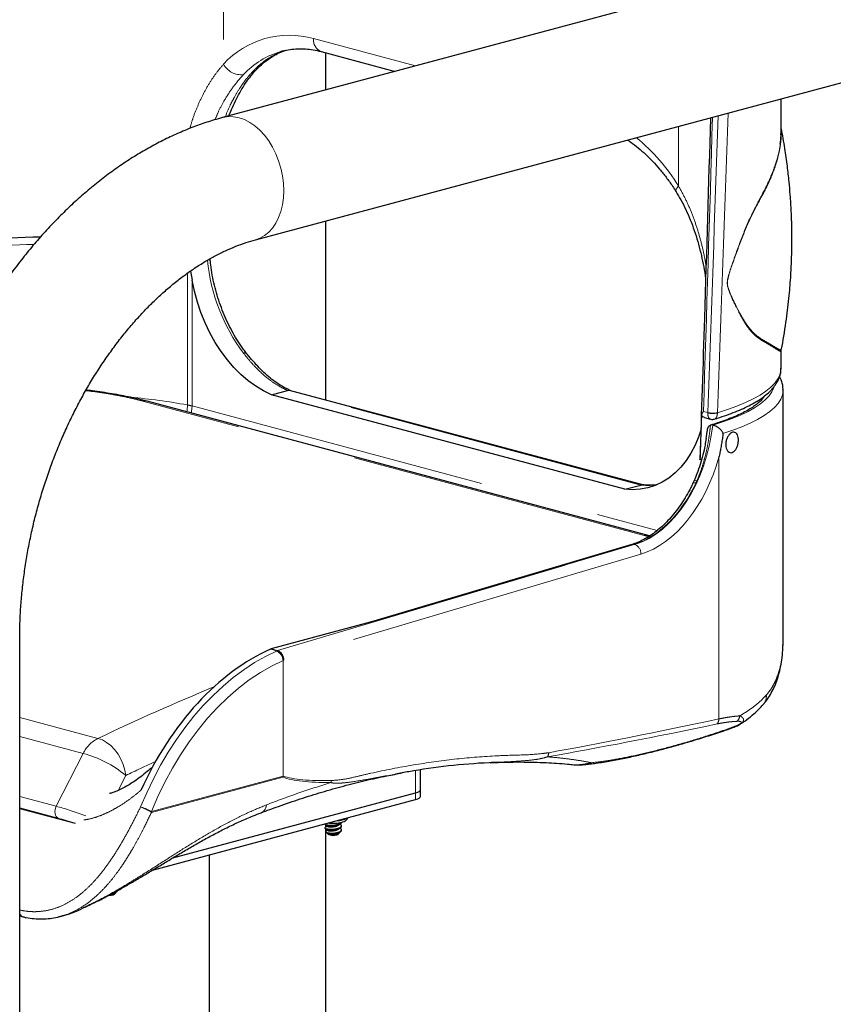
# Model space of a CAD drawing. Units: inches. Extents: x 0.5 to 17.3, y 0.1 to 10.6.
# Drawn here: x 3.3 to 4, y 8.6 to 9.4 of the extents above; entities that cross this region are included whole.
import ezdxf

# ---------------------------------------------------------------- set-up
doc = ezdxf.new("R2010")
doc.units = ezdxf.units.IN
doc.header["$MEASUREMENT"] = 0
doc.linetypes.add('PHANTOM', pattern=[0.5, 0.25, -0.05, 0.05, -0.05, 0.05, -0.05])

msp = doc.modelspace()

# ---------------------------------------------------------------- linework, layer by layer
at = {"color": 8, "linetype": 'PHANTOM', "lineweight": 18}
for p, q in [((3.4962, 9.86984), (3.4962, 9.39939)), ((3.57131, 9.42067), (3.65633, 9.39789)), ((3.8756, 9.34736), (3.8756, 9.29774)), ((3.46609, 9.11509), (3.46609, 9.22494)), ((3.46995, 9.21915), (3.46995, 9.11423)), ((3.84417, 9.04831), (3.54955, 9.12725)), ((3.84691, 9.00626), (3.42773, 9.11857)), ((3.46995, 9.11423), (3.85784, 9.01031)), ((3.89647, 9.10972), (3.90004, 9.10876)), ((3.90003, 9.10841), (3.90004, 9.10876)), ((3.9081, 9.10854), (3.9081, 9.10847)), ((3.90935, 8.85321), (3.90935, 9.07163)), ((3.89101, 9.0518), (3.89018, 9.04997)), ((3.85061, 9.00515), (3.84691, 9.00626)), ((3.54135, 8.91021), (3.83921, 8.99864)), ((3.83871, 8.99877), (3.63702, 8.93889)), ((3.83871, 8.99877), (3.83921, 8.99864)), ((3.84437, 8.9907), (3.54651, 8.90227)), ((3.54073, 8.90999), (3.53533, 8.91144)), ((3.53595, 8.91166), (3.54135, 8.91021)), ((3.54585, 8.80545), (3.54585, 8.90201)), ((3.5461, 8.90207), (3.5461, 8.80552)), ((3.32623, 8.85437), (3.39152, 8.83687)), ((3.37909, 8.82441), (3.32623, 8.83857)), ((3.35676, 8.78034), (3.37909, 8.82441)), ((3.41463, 8.80601), (3.40831, 8.79353)), ((3.54582, 8.80469), (3.43608, 8.77529)), ((3.43611, 8.77605), (3.54585, 8.80545)), ((3.65646, 8.81003), (3.65646, 8.79155)), ((3.32623, 8.78852), (3.35676, 8.78034)), ((3.40115, 8.79111), (3.40139, 8.79118)), ((3.65646, 8.79155), (3.65646, 8.78595)), ((3.35844, 8.77036), (3.32623, 8.77899)), ((3.35885, 8.76989), (3.32623, 8.77863))]:
    msp.add_line(p, q, dxfattribs=at)
at = {"color": 7, "linetype": 'Continuous', "lineweight": 25}
for p, q in [((4.71329, 9.68106), (3.49549, 9.3548)), ((3.52281, 9.25284), (4.14482, 9.41949)), ((3.54519, 9.41026), (3.54458, 9.4101)), ((3.57754, 9.40988), (3.63931, 9.39333)), ((3.58157, 9.37786), (3.58157, 9.4088)), ((3.96118, 9.34149), (3.96118, 9.37029)), ((3.58157, 9.11916), (3.58157, 9.26859)), ((3.46876, 9.22681), (3.46995, 9.21915)), ((3.96114, 9.16036), (3.96115, 9.16034)), ((3.96118, 9.14568), (3.96118, 9.15931)), ((3.53616, 9.12366), (3.54955, 9.12725)), ((3.54955, 9.12725), (3.54955, 9.12725)), ((3.84598, 9.04833), (3.55134, 9.12726)), ((3.96291, 8.91954), (3.96291, 9.12759)), ((3.85158, 9.00588), (3.4324, 9.11818)), ((3.83078, 9.04472), (3.53616, 9.12366)), ((3.94729, 9.12238), (3.94729, 9.12251)), ((3.89729, 9.10458), (3.90249, 9.10319)), ((3.89904, 9.08882), (3.89964, 9.09295)), ((3.90444, 9.09829), (3.90418, 9.09835)), ((3.89881, 9.08722), (3.89904, 9.08882)), ((3.89356, 9.06959), (3.89515, 9.07004)), ((3.89356, 9.06959), (3.89359, 9.0698)), ((3.88848, 9.05161), (3.88772, 9.04983)), ((3.88857, 9.05162), (3.88855, 9.05158)), ((3.83078, 9.04472), (3.84417, 9.04831)), ((3.84418, 9.04831), (3.84417, 9.04831)), ((3.84552, 9.04836), (3.84418, 9.04831)), ((3.83673, 8.99874), (3.61681, 8.93345)), ((3.63702, 8.93889), (3.53595, 8.91166)), ((3.32623, 7.6375), (3.32623, 8.91953)), ((3.91885, 8.84523), (3.91874, 8.84519)), ((3.66053, 8.79418), (3.66053, 8.81062)), ((3.40139, 8.79118), (3.4018, 8.79129)), ((3.45382, 8.73726), (3.65646, 8.79155)), ((3.66053, 8.78858), (3.66053, 8.79418)), ((3.43707, 8.72717), (3.65646, 8.78595)), ((3.32623, 8.77863), (3.37255, 8.76622)), ((3.58077, 8.76567), (3.58077, 8.76533)), ((3.58157, 8.76304), (3.58157, 8.76475)), ((3.58304, 8.764), (3.58304, 8.76361)), ((3.59332, 8.76551), (3.59327, 8.76554)), ((3.59466, 8.76365), (3.59466, 8.76407)), ((3.59708, 8.76964), (3.59927, 8.77058)), ((3.59708, 8.76964), (3.59708, 8.77004)), ((3.59747, 8.76965), (3.59806, 8.76986)), ((3.58077, 8.7624), (3.58077, 8.76198)), ((3.58151, 8.75894), (3.58355, 8.75706)), ((3.58157, 8.7596), (3.58157, 8.76141)), ((3.58157, 8.4742), (3.58157, 8.75889)), ((3.58304, 8.76065), (3.58304, 8.76026)), ((3.59189, 8.75706), (3.59267, 8.75779)), ((3.59332, 8.76217), (3.59327, 8.76219)), ((3.59466, 8.76031), (3.59466, 8.76073)), ((3.48445, 8.42541), (3.48445, 8.73987)), ((3.40529, 8.70707), (3.40608, 8.70779)), ((3.32623, 8.68884), (3.32879, 8.68815)), ((3.36024, 8.68852), (3.36481, 8.68974))]:
    msp.add_line(p, q, dxfattribs=at)
at = {"color": 8, "linetype": 'PHANTOM', "lineweight": 18, "flags": 128}
for points in [[(3.52284, 9.25285), (3.52649, 9.25415), (3.53035, 9.2563), (3.5339, 9.25913), (3.53708, 9.26262), (3.53986, 9.26671), (3.5422, 9.27134), (3.54405, 9.27644), (3.54539, 9.28195), (3.5462, 9.28777), (3.54647, 9.29382), (3.5462, 9.30003), (3.54539, 9.30628), (3.54405, 9.31251), (3.5422, 9.3186), (3.53986, 9.32448), (3.53708, 9.33006), (3.5339, 9.33525), (3.53035, 9.33999), (3.52649, 9.3442), (3.52238, 9.34782), (3.51808, 9.3508), (3.51365, 9.3531), (3.50915, 9.35467), (3.50465, 9.35551), (3.50022, 9.35559), (3.49592, 9.35491), (3.49549, 9.3548)], [(3.87369, 9.29295), (3.87365, 9.293), (3.87347, 9.29386), (3.87374, 9.29496), (3.87446, 9.29627), (3.8756, 9.29774)], [(3.9081, 9.10847), (3.91659, 9.11117), (3.92442, 9.11402), (3.93156, 9.117), (3.93798, 9.12009), (3.94366, 9.12328), (3.94857, 9.12656), (3.9527, 9.12992), (3.95602, 9.13334), (3.95853, 9.13682), (3.96021, 9.14032), (3.96106, 9.14385), (3.96118, 9.14568)], [(3.90444, 9.09829), (3.91275, 9.10093), (3.92041, 9.10371), (3.92739, 9.10661), (3.93366, 9.10963), (3.93919, 9.11275), (3.94396, 9.11596), (3.94796, 9.11925), (3.95116, 9.12259), (3.95356, 9.12599), (3.95514, 9.12941), (3.95529, 9.12989)], [(3.96291, 9.12765), (3.96289, 9.1269), (3.96231, 9.12338), (3.9609, 9.11987), (3.95866, 9.11639), (3.9556, 9.11296), (3.95174, 9.10959), (3.9471, 9.10629), (3.94168, 9.10307), (3.93551, 9.09996), (3.92862, 9.09695), (3.92103, 9.09407), (3.91277, 9.09132)], [(3.4324, 9.11818), (3.43118, 9.11845), (3.42773, 9.11857)], [(3.46609, 9.11509), (3.46585, 9.11035), (3.46573, 9.10926)], [(3.46995, 9.11423), (3.46965, 9.1095), (3.46947, 9.10825)], [(3.89101, 9.0518), (3.89013, 9.05193), (3.88943, 9.05195), (3.88891, 9.05186), (3.8886, 9.05167), (3.88857, 9.05162)], [(3.85732, 9.04844), (3.85588, 9.04824), (3.85201, 9.04799), (3.8481, 9.04801), (3.84418, 9.04831), (3.84418, 9.04831), (3.84418, 9.04831)], [(3.85145, 9.00591), (3.85036, 9.00614), (3.84691, 9.00626)], [(3.42703, 8.77976), (3.43214, 8.7917), (3.43771, 8.80332), (3.44371, 8.8146), (3.45011, 8.82548), (3.45691, 8.83593), (3.46406, 8.84592), (3.47155, 8.85542), (3.47936, 8.86437), (3.48745, 8.87277), (3.49579, 8.88057), (3.50436, 8.88774), (3.51313, 8.89428), (3.52206, 8.90014), (3.53113, 8.90532), (3.5403, 8.90978)], [(3.54585, 8.90201), (3.53633, 8.89734), (3.52693, 8.89189), (3.51769, 8.88568), (3.50864, 8.87873), (3.49981, 8.87107), (3.49126, 8.86273), (3.48299, 8.85374), (3.47506, 8.84414), (3.4675, 8.83397), (3.46032, 8.82327), (3.45357, 8.81208), (3.44727, 8.80045), (3.44144, 8.78842), (3.43611, 8.77605)], [(3.39152, 8.83687), (3.39515, 8.83564), (3.39875, 8.83364), (3.4022, 8.83096), (3.4054, 8.82766), (3.40825, 8.82385), (3.41066, 8.81965), (3.41257, 8.81518), (3.4139, 8.81059), (3.41463, 8.80601)], [(3.35844, 8.77036), (3.35747, 8.7709), (3.35666, 8.77176), (3.35606, 8.77291), (3.35569, 8.77427), (3.35558, 8.77577), (3.35572, 8.77734), (3.35613, 8.77889), (3.35676, 8.78034)]]:
    msp.add_lwpolyline(points, dxfattribs=at)
at = {"color": 7, "linetype": 'Continuous', "lineweight": 25, "flags": 128}
for points in [[(3.53616, 9.12366), (3.5296, 9.12678), (3.52315, 9.13064), (3.51686, 9.13521), (3.51077, 9.14045), (3.50494, 9.14631), (3.4994, 9.15277), (3.49419, 9.15977), (3.48935, 9.16725), (3.48493, 9.17518), (3.48094, 9.18347), (3.47743, 9.19208), (3.47441, 9.20094), (3.47191, 9.20999), (3.46995, 9.21915)], [(3.89456, 9.09501), (3.89253, 9.08892), (3.88951, 9.08168), (3.886, 9.07495), (3.88201, 9.06879), (3.87759, 9.06324), (3.87275, 9.05835), (3.86754, 9.05414), (3.862, 9.05065), (3.85617, 9.04791), (3.85008, 9.04594), (3.84379, 9.04474), (3.83734, 9.04434), (3.83078, 9.04472)], [(3.65646, 8.79155), (3.65819, 8.79211), (3.65948, 8.79276), (3.66027, 8.79345), (3.66053, 8.79418)], [(3.65646, 8.79155), (3.65819, 8.79211), (3.65948, 8.79276), (3.66027, 8.79345), (3.66053, 8.79418)], [(3.65646, 8.78595), (3.65819, 8.78651), (3.65948, 8.78716), (3.66027, 8.78786), (3.66053, 8.78858)], [(3.59079, 8.75656), (3.59173, 8.75694), (3.59189, 8.75706)], [(3.40419, 8.70657), (3.40513, 8.70695), (3.40529, 8.70707)]]:
    msp.add_lwpolyline(points, dxfattribs=at)
at = {"color": 8, "linetype": 'PHANTOM', "lineweight": 18}
for centre, radius, start, end in [((3.55106, 9.34895), 0.07452, 74.2279, 137.40836), ((3.58165, 9.41945), 0.01041, 173.27091, 246.73058), ((3.56369, 9.34349), 0.0693, 106.00749, 137.19918), ((3.51095, 9.40712), 0.01665, 207.65751, 276.5434), ((3.73643, 9.21209), 0.16341, 31.6095, 50.39144), ((3.34925, 8.65594), 0.5932, 91.07463, 100.39345), ((3.63548, 9.25033), 0.15329, 185.37774, 216.92408), ((3.9113, 9.18186), 0.03821, 81.84682, 81.94505), ((3.92006, 9.20996), 0.00528, 128.96874, 129.88394), ((3.51396, 9.1561), 0.00237, 50.02485, 115.73024), ((3.37175, 8.59548), 0.52811, 79.70982, 84.90214), ((3.45704, 9.06551), 0.05041, 75.16409, 79.65864), ((3.90394, 9.12515), 0.0172, 256.85852, 283.9938), ((3.90462, 9.12821), 0.01998, 256.75216, 280.04596), ((3.88909, 9.04787), 0.00237, 62.60605, 124.44085), ((3.83778, 8.99516), 0.00373, 75.60061, 106.33054), ((3.83631, 8.99111), 0.00807, 357.10183, 68.90965), ((3.53683, 8.90144), 0.00904, 3.57714, 67.40169), ((3.53731, 8.90151), 0.0088, 3.70856, 70.11821), ((3.54247, 8.90608), 0.00428, 105.10101, 113.94643), ((3.53774, 8.90173), 0.00879, 3.55814, 70.09051), ((3.53845, 8.90268), 0.00807, 357.10183, 68.90965), ((3.5434, 8.91118), 0.0095, 284.98055, 286.51658), ((3.93829, 8.87219), 0.01064, 319.40403, 4.88362), ((3.90252, 8.85328), 0.00683, 321.68378, 359.39343), ((3.91961, 8.85638), 0.00712, 313.5029, 354.90462), ((3.91797, 8.84737), 0.00232, 292.33139, 319.34178), ((3.40382, 8.81218), 0.02758, 116.47324, 153.69203), ((3.35778, 8.73973), 0.08731, 49.37793, 75.8754), ((3.76004, 8.82533), 0.00742, 329.73678, 357.70038), ((3.79996, 8.82031), 0.00484, 278.00172, 311.24645), ((3.53734, 8.808), 0.0091, 338.70262, 344.18973), ((3.53706, 8.80544), 0.00879, 355.08817, 0.03082), ((3.5434, 8.81462), 0.0095, 284.98055, 286.51658), ((3.57761, 8.8029), 0.00859, 340.80272, 352.73582), ((3.41495, 8.73727), 0.04418, 61.3779, 74.13663), ((3.39222, 8.69791), 0.08895, 60.45438, 66.96329), ((3.52426, 8.78206), 0.00777, 294.6595, 356.06471), ((3.42733, 8.77604), 0.00879, 355.08817, 0.03082)]:
    msp.add_arc(centre, radius, start, end, dxfattribs=at)
at = {"color": 7, "linetype": 'Continuous', "lineweight": 25}
for centre, radius, start, end in [((3.35261, 8.65739), 0.59785, 90.87443, 100.53595), ((3.58969, 8.79385), 0.02542, 273.50113, 287.83808), ((3.58779, 8.76577), 0.00969, 244.06466, 288.04972), ((3.588, 8.77792), 0.01989, 269.19758, 283.4671), ((3.40118, 8.71962), 0.01339, 268.79606, 282.97588), ((3.40261, 8.72162), 0.01348, 279.50783, 284.70049)]:
    msp.add_arc(centre, radius, start, end, dxfattribs=at)
at = {"color": 8, "linetype": 'PHANTOM', "lineweight": 18}
for centre, major_axis, ratio, start_param, end_param in [((3.73419, 8.55905), (0.14016, 3.66579), 0.038918, 4.864668, 4.932745), ((3.74892, 8.94088), (0.14211, 3.71671), 0.038918, 4.759062, 4.825865), ((3.75284, 8.94165), (0.14598, 3.71777), 0.039981, 4.758864, 4.826315), ((3.83921, 9.09342), (0.02307, 0.09566), 0.643617, 3.50011, 4.917271), ((3.84437, 9.09217), (0.02485, 0.10237), 0.646112, 3.501034, 4.66835), ((3.83871, 9.09356), (0.02307, 0.09566), 0.643617, 3.50011, 4.399366), ((3.55965, 8.70322), (0.05258, 0.21595), 0.647216, 0.486911, 0.489797), ((3.56481, 8.70197), (0.0508, 0.20923), 0.646112, 0.486496, 0.489382), ((3.64851, 6.0225), (0.7143, 2.93955), 0.646436, 0.438634, 0.486496), ((5.03011, 9.25867), (1.49353, 0.44561), 0.067657, 3.685175, 3.843752), ((5.02496, 9.25992), (1.48857, 0.44721), 0.07193, 3.683752, 3.842329), ((3.66913, 6.01751), (0.70716, 2.9127), 0.646112, 0.473878, 0.486374), ((5.02496, 9.25992), (1.48857, 0.44721), 0.07193, 3.234691, 3.379065), ((5.03011, 9.25867), (1.49353, 0.44561), 0.067657, 3.236114, 3.380488), ((3.37427, 8.77204), (0.02638, -0.00939), 0.096007, 1.329722, 2.330159), ((3.37222, 8.76541), (0.02018, -0.00627), 0.041453, 1.567176, 2.335418)]:
    msp.add_ellipse(centre, major_axis=major_axis, ratio=ratio, start_param=start_param, end_param=end_param, dxfattribs=at)
at = {"color": 7, "linetype": 'Continuous', "lineweight": 25}
for centre, major_axis, start_param, end_param in [((3.55518, 8.70442), (0.0572, 0.21474), 0.500749, 1.329059), ((3.53595, 8.90497), (0.00179, 0.00671), 0.373695, 0.500749)]:
    msp.add_ellipse(centre, major_axis=major_axis, ratio=0.679266, start_param=start_param, end_param=end_param, dxfattribs=at)
for points, knots in [([(3.54466, 9.41007), (3.54497, 9.41017), (3.54727, 9.41092), (3.55172, 9.41169), (3.55802, 9.41231), (3.56446, 9.41219), (3.57096, 9.41146), (3.57536, 9.41041), (3.57754, 9.40988)], [0, 0, 0, 0, 0.030222, 0.226338, 0.422429, 0.617239, 0.810053, 1, 1, 1, 1]), ([(3.50078, 9.35622), (3.50146, 9.35796), (3.50315, 9.36229), (3.50613, 9.36873), (3.50966, 9.37552), (3.51339, 9.38175), (3.51727, 9.38738), (3.52131, 9.39241), (3.52558, 9.39694), (3.53011, 9.40101), (3.53494, 9.40458), (3.54003, 9.40759), (3.54451, 9.40973), (3.54737, 9.41062), (3.54838, 9.41093)], [0, 0, 0, 0, 0.059035, 0.147068, 0.234705, 0.32162, 0.407563, 0.492522, 0.57828, 0.667614, 0.759007, 0.852509, 0.947992, 1, 1, 1, 1]), ([(3.49549, 9.3548), (3.4931, 9.35414), (3.48658, 9.35233), (3.47601, 9.34883), (3.4638, 9.34413), (3.45167, 9.33875), (3.43964, 9.33272), (3.42774, 9.32604), (3.41598, 9.31872), (3.40439, 9.31077), (3.393, 9.30222), (3.38183, 9.29307), (3.37089, 9.28336), (3.36022, 9.27309), (3.34983, 9.2623), (3.33974, 9.25099), (3.32997, 9.23921), (3.32053, 9.22697), (3.31145, 9.21429), (3.30273, 9.2012), (3.29438, 9.18773), (3.28643, 9.1739), (3.27889, 9.15973), (3.27176, 9.14525), (3.26505, 9.13049), (3.25878, 9.11547), (3.25296, 9.10021), (3.24759, 9.08476), (3.24269, 9.06912), (3.23826, 9.05333), (3.23431, 9.03741), (3.23085, 9.0214), (3.22788, 9.00531), (3.22541, 8.98918), (3.22345, 8.97303), (3.22199, 8.95689), (3.22105, 8.94079), (3.2207, 8.92834), (3.22068, 8.92127), (3.22067, 8.91953)], [0, 0, 0, 0, 0.015717, 0.042759, 0.069893, 0.097168, 0.124576, 0.152106, 0.179747, 0.207482, 0.235299, 0.263182, 0.291117, 0.319092, 0.347095, 0.375116, 0.403148, 0.431182, 0.459213, 0.487237, 0.515252, 0.543257, 0.571252, 0.599236, 0.62721, 0.655175, 0.683133, 0.711087, 0.739037, 0.766986, 0.794937, 0.822891, 0.85085, 0.878817, 0.906794, 0.934783, 0.962787, 0.990805, 1, 1, 1, 1]), ([(3.90233, 9.35452), (3.90068, 9.29887), (3.89786, 9.20393), (3.89478, 9.10906), (3.89351, 9.0698)], [0, 0, 0, 0, 0.586181, 1, 1, 1, 1]), ([(3.96119, 9.16033), (3.96147, 9.16163), (3.96336, 9.17032), (3.96563, 9.1857), (3.96804, 9.20551), (3.96939, 9.2227), (3.97007, 9.23719), (3.9703, 9.24898), (3.97028, 9.25806), (3.97017, 9.26412), (3.97007, 9.26777), (3.96999, 9.27026), (3.96988, 9.2733), (3.96968, 9.2777), (3.96936, 9.2836), (3.96881, 9.29163), (3.96789, 9.30198), (3.96646, 9.31483), (3.96431, 9.32967), (3.96253, 9.34061), (3.96126, 9.34652), (3.96118, 9.34691)], [0, 0, 0, 0, 0.021067, 0.141408, 0.247593, 0.339458, 0.416911, 0.479916, 0.528466, 0.562573, 0.577298, 0.586985, 0.602372, 0.625741, 0.657075, 0.696347, 0.753896, 0.822723, 0.902695, 0.993628, 1, 1, 1, 1]), ([(3.9605, 9.33258), (3.96084, 9.33502), (3.96127, 9.33802), (3.96112, 9.34094), (3.96109, 9.34149)], [0, 0, 0, 0, 0.810295, 1, 1, 1, 1]), ([(3.83325, 9.33601), (3.8341, 9.33546), (3.83708, 9.33352), (3.84209, 9.32959), (3.84823, 9.32425), (3.85418, 9.31834), (3.85993, 9.31193), (3.86544, 9.30503), (3.87001, 9.29866), (3.87267, 9.29452), (3.87368, 9.29296)], [0, 0, 0, 0, 0.057869, 0.200864, 0.343583, 0.486158, 0.628681, 0.7712, 0.91376, 1, 1, 1, 1]), ([(3.87361, 9.2929), (3.87496, 9.2907), (3.87788, 9.28593), (3.88183, 9.2781), (3.88559, 9.26954), (3.8889, 9.26061), (3.89179, 9.25143), (3.89424, 9.24206), (3.89626, 9.23259), (3.8976, 9.22528), (3.89814, 9.22114), (3.89827, 9.22017)], [0, 0, 0, 0, 0.103851, 0.224935, 0.347324, 0.470601, 0.594262, 0.717618, 0.840637, 0.962734, 1, 1, 1, 1]), ([(3.32623, 8.91953), (3.32624, 8.92179), (3.32627, 8.92845), (3.32667, 8.93963), (3.32758, 8.95309), (3.32895, 8.96662), (3.33077, 8.98021), (3.33304, 8.9938), (3.33576, 9.00737), (3.33891, 9.02088), (3.3425, 9.03429), (3.34651, 9.04757), (3.35093, 9.06069), (3.35575, 9.0736), (3.36095, 9.08629), (3.36652, 9.0987), (3.37245, 9.11082), (3.37871, 9.12261), (3.38528, 9.13405), (3.39216, 9.14509), (3.39931, 9.15573), (3.40671, 9.16592), (3.41434, 9.17566), (3.42218, 9.18491), (3.4302, 9.19366), (3.43838, 9.20188), (3.44669, 9.20957), (3.4551, 9.21671), (3.4636, 9.22329), (3.47215, 9.2293), (3.48074, 9.23472), (3.48934, 9.23957), (3.49793, 9.24384), (3.50649, 9.24751), (3.51481, 9.25056), (3.5202, 9.2521), (3.52281, 9.25284)], [0, 0, 0, 0, 0.015342, 0.045247, 0.075175, 0.105125, 0.135092, 0.165074, 0.195067, 0.225068, 0.255072, 0.285075, 0.315071, 0.345057, 0.375028, 0.404981, 0.434912, 0.464818, 0.494696, 0.524543, 0.554359, 0.584142, 0.613893, 0.643615, 0.673311, 0.702986, 0.73265, 0.762311, 0.791983, 0.821684, 0.851437, 0.881273, 0.911227, 0.941344, 0.971679, 1, 1, 1, 1]), ([(3.51548, 9.15793), (3.51464, 9.15903), (3.5122, 9.16224), (3.50838, 9.1679), (3.50413, 9.17501), (3.50024, 9.18248), (3.49671, 9.19025), (3.49359, 9.19828), (3.49088, 9.2065), (3.4886, 9.21488), (3.4868, 9.22335), (3.48557, 9.23075), (3.48513, 9.2353), (3.48497, 9.23701)], [0, 0, 0, 0, 0.051311, 0.149931, 0.248611, 0.347327, 0.446079, 0.544859, 0.643659, 0.742468, 0.841272, 0.940056, 1, 1, 1, 1]), ([(3.55187, 9.1272), (3.55044, 9.12784), (3.54713, 9.12933), (3.54204, 9.13243), (3.53659, 9.13634), (3.53125, 9.14085), (3.52603, 9.14588), (3.52094, 9.15144), (3.51746, 9.15551), (3.51571, 9.15781), (3.51558, 9.158)], [0, 0, 0, 0, 0.111893, 0.258493, 0.405038, 0.551409, 0.697449, 0.842924, 0.987564, 1, 1, 1, 1]), ([(3.96123, 9.15931), (3.9612, 9.15951), (3.96115, 9.15984), (3.96127, 9.16017), (3.96132, 9.1603)], [0, 0, 0, 0, 0.590112, 1, 1, 1, 1]), ([(3.90552, 9.10324), (3.90644, 9.10352), (3.91006, 9.10462), (3.91604, 9.10663), (3.92323, 9.10934), (3.92987, 9.1122), (3.93596, 9.1152), (3.94149, 9.11836), (3.94643, 9.12169), (3.95074, 9.12521), (3.95439, 9.12891), (3.95721, 9.13266), (3.95923, 9.13637), (3.96054, 9.1401), (3.96118, 9.14325), (3.96111, 9.14517), (3.96109, 9.14575)], [0, 0, 0, 0, 0.027272, 0.107883, 0.188723, 0.269915, 0.351532, 0.433644, 0.516277, 0.599316, 0.682074, 0.763206, 0.832671, 0.899049, 0.969491, 1, 1, 1, 1]), ([(3.96282, 9.12767), (3.96283, 9.12831), (3.96288, 9.13022), (3.96218, 9.13339), (3.96119, 9.13641), (3.96022, 9.13808), (3.95992, 9.1386)], [0, 0, 0, 0, 0.167434, 0.505163, 0.845523, 1, 1, 1, 1]), ([(3.43223, 9.11818), (3.43071, 9.11859), (3.42696, 9.11958), (3.4205, 9.12106), (3.41299, 9.12261), (3.40519, 9.12406), (3.39714, 9.12538), (3.38928, 9.12655), (3.38404, 9.12721), (3.38161, 9.12751)], [0, 0, 0, 0, 0.105443, 0.260688, 0.414227, 0.56681, 0.71866, 0.869719, 1, 1, 1, 1]), ([(3.54955, 9.12725), (3.55012, 9.12738), (3.55076, 9.12752), (3.55128, 9.12725), (3.55133, 9.12723)], [0, 0, 0, 0, 0.902134, 1, 1, 1, 1]), ([(3.94742, 9.12262), (3.94734, 9.12247), (3.9469, 9.12162), (3.9455, 9.11988), (3.94313, 9.11745), (3.94008, 9.11496), (3.9364, 9.11244), (3.93207, 9.1099), (3.92709, 9.10738), (3.92147, 9.10488), (3.91523, 9.10244), (3.9089, 9.10022), (3.90443, 9.09887), (3.90245, 9.09827)], [0, 0, 0, 0, 0.022643, 0.125962, 0.225088, 0.322997, 0.420878, 0.519217, 0.618236, 0.717955, 0.818314, 0.919224, 1, 1, 1, 1]), ([(3.89483, 9.10703), (3.89514, 9.10769), (3.89553, 9.10855), (3.89628, 9.1095), (3.89646, 9.10972), (3.89647, 9.10972)], [0, 0, 0, 0, 0.773432, 0.994833, 1, 1, 1, 1]), ([(3.89483, 9.10703), (3.89479, 9.10581), (3.89463, 9.10099), (3.8942, 9.08851), (3.89382, 9.07725), (3.89356, 9.06959)], [0, 0, 0, 0, 0.097864, 0.386214, 1, 1, 1, 1]), ([(3.8973, 9.10462), (3.89688, 9.10478), (3.89598, 9.10512), (3.89521, 9.10616), (3.89489, 9.10689), (3.89483, 9.10703)], [0, 0, 0, 0, 0.416968, 0.884615, 1, 1, 1, 1]), ([(3.90249, 9.1032), (3.90308, 9.10308), (3.9041, 9.10287), (3.9051, 9.10318), (3.90552, 9.10331)], [0, 0, 0, 0, 0.574741, 1, 1, 1, 1]), ([(3.89964, 9.09295), (3.89973, 9.09359), (3.89991, 9.09486), (3.90036, 9.09642), (3.90107, 9.0976), (3.90191, 9.09801), (3.9023, 9.0982)], [0, 0, 0, 0, 0.247435, 0.493535, 0.767872, 1, 1, 1, 1]), ([(3.90418, 9.09835), (3.90363, 9.09839), (3.90299, 9.09844), (3.90238, 9.09823), (3.9023, 9.0982)], [0, 0, 0, 0, 0.867582, 1, 1, 1, 1]), ([(3.91277, 9.09132), (3.91278, 9.09136), (3.91279, 9.09154), (3.91273, 9.09198), (3.91244, 9.09258), (3.91156, 9.09378), (3.90999, 9.09527), (3.90786, 9.09679), (3.90597, 9.09781), (3.90495, 9.09813), (3.90444, 9.09829)], [0, 0, 0, 0, 0.010382, 0.045506, 0.114071, 0.198123, 0.467192, 0.680323, 0.839859, 1, 1, 1, 1]), ([(3.91277, 9.09132), (3.9126, 9.08994), (3.91224, 9.08707), (3.91157, 9.08272), (3.91082, 9.07853), (3.91012, 9.07507), (3.90966, 9.07296), (3.90943, 9.07198), (3.90938, 9.07174), (3.90935, 9.07163)], [0, 0, 0, 0, 0.209881, 0.436019, 0.659904, 0.848652, 0.962965, 0.983141, 1, 1, 1, 1]), ([(3.91505, 9.08201), (3.91511, 9.08297), (3.91523, 9.08488), (3.91618, 9.08768), (3.91756, 9.09004), (3.91927, 9.09172), (3.92109, 9.09252), (3.92281, 9.09235), (3.92426, 9.09122), (3.92526, 9.08923), (3.92572, 9.08665), (3.92561, 9.08377), (3.92495, 9.08092), (3.9238, 9.07838), (3.92226, 9.07643), (3.92048, 9.07531), (3.91866, 9.07517), (3.91702, 9.07604), (3.91578, 9.07779), (3.91514, 9.07992), (3.91508, 9.08143), (3.91505, 9.08201)], [0, 0, 0, 0, 0.053242, 0.106481, 0.159792, 0.213326, 0.267222, 0.321523, 0.376024, 0.430267, 0.48382, 0.536668, 0.589297, 0.642337, 0.69612, 0.750487, 0.804969, 0.859165, 0.912943, 0.966395, 1, 1, 1, 1]), ([(3.89876, 9.08723), (3.89845, 9.0853), (3.8977, 9.08064), (3.89604, 9.07335), (3.89382, 9.06541), (3.89136, 9.05812), (3.88944, 9.05363), (3.88857, 9.05162)], [0, 0, 0, 0, 0.156756, 0.377094, 0.59845, 0.819861, 1, 1, 1, 1]), ([(3.88775, 9.04982), (3.88715, 9.04858), (3.88538, 9.04495), (3.88221, 9.0392), (3.87815, 9.03272), (3.87381, 9.02667), (3.86924, 9.0211), (3.86448, 9.01605), (3.85955, 9.01153), (3.8545, 9.00759), (3.84937, 9.00423), (3.84419, 9.0015), (3.83997, 8.99975), (3.83749, 8.99898), (3.83673, 8.99874)], [0, 0, 0, 0, 0.047638, 0.13896, 0.230226, 0.321413, 0.412521, 0.503562, 0.594563, 0.685561, 0.776627, 0.867876, 0.959473, 1, 1, 1, 1]), ([(3.85788, 9.04865), (3.85761, 9.0486), (3.85535, 9.0482), (3.8512, 9.04806), (3.84734, 9.04836), (3.84552, 9.0485)], [0, 0, 0, 0, 0.067106, 0.560905, 1, 1, 1, 1]), ([(3.94628, 8.86534), (3.94689, 8.86602), (3.94884, 8.86815), (3.95161, 8.87225), (3.95465, 8.87762), (3.95721, 8.88354), (3.95932, 8.88997), (3.96098, 8.89694), (3.96215, 8.90449), (3.96282, 8.91209), (3.96285, 8.91728), (3.96287, 8.91967)], [0, 0, 0, 0, 0.049767, 0.156713, 0.267204, 0.381474, 0.498838, 0.622892, 0.75174, 0.885361, 1, 1, 1, 1]), ([(3.92719, 8.849), (3.92844, 8.8498), (3.93197, 8.85206), (3.93711, 8.85615), (3.94228, 8.86078), (3.9451, 8.86395), (3.94631, 8.86532)], [0, 0, 0, 0, 0.167425, 0.471661, 0.771902, 1, 1, 1, 1]), ([(3.80062, 8.81558), (3.80229, 8.81576), (3.80781, 8.81636), (3.81739, 8.8179), (3.82922, 8.82011), (3.84095, 8.82265), (3.85257, 8.82544), (3.86416, 8.82843), (3.87594, 8.83167), (3.88816, 8.83523), (3.90106, 8.83924), (3.91136, 8.84258), (3.9174, 8.84471), (3.91885, 8.84522)], [0, 0, 0, 0, 0.050001, 0.165739, 0.27639, 0.381843, 0.4824, 0.578694, 0.671646, 0.767382, 0.866049, 0.967865, 1, 1, 1, 1]), ([(3.91875, 8.84519), (3.9188, 8.84521), (3.91972, 8.84552), (3.92141, 8.84613), (3.92368, 8.84707), (3.92562, 8.84796), (3.92674, 8.84865), (3.92727, 8.84897)], [0, 0, 0, 0, 0.021613, 0.351221, 0.605899, 0.816797, 1, 1, 1, 1]), ([(3.43722, 8.81329), (3.43566, 8.81193), (3.43233, 8.80904), (3.42728, 8.80506), (3.42224, 8.80139), (3.41747, 8.7983), (3.41283, 8.79566), (3.40831, 8.79347), (3.40445, 8.7919), (3.40226, 8.79127), (3.40142, 8.79103)], [0, 0, 0, 0, 0.127532, 0.270592, 0.405657, 0.533055, 0.659336, 0.789612, 0.9193, 1, 1, 1, 1]), ([(3.72529, 8.81707), (3.7228, 8.81694), (3.70862, 8.81626), (3.68378, 8.81432), (3.65785, 8.81058), (3.64339, 8.80788), (3.63973, 8.8072)], [0, 0, 0, 0, 0.083495, 0.4750538, 0.8673955, 1, 1, 1, 1]), ([(3.71863, 8.81669), (3.723, 8.81688), (3.73164, 8.81725), (3.74382, 8.81734), (3.75503, 8.81719), (3.76503, 8.81683), (3.77439, 8.81629), (3.78211, 8.81568), (3.78663, 8.81521), (3.78834, 8.81503)], [0, 0, 0, 0, 0.168048, 0.331978, 0.48574, 0.631103, 0.763302, 0.910886, 1, 1, 1, 1]), ([(3.78872, 8.81503), (3.78881, 8.81502), (3.78927, 8.81497), (3.7902, 8.81494), (3.79168, 8.81492), (3.79351, 8.81495), (3.79614, 8.81507), (3.79854, 8.81526), (3.80007, 8.81546), (3.80053, 8.81552)], [0, 0, 0, 0, 0.0157029, 0.0848734, 0.1858106, 0.3304269, 0.5319213, 0.8578186, 1, 1, 1, 1]), ([(3.52755, 8.77496), (3.5324, 8.77677), (3.54334, 8.78085), (3.56023, 8.78658), (3.57833, 8.79225), (3.59641, 8.79737), (3.61449, 8.80191), (3.63083, 8.80554), (3.64104, 8.80739), (3.6453, 8.80817)], [0, 0, 0, 0, 0.120465, 0.271823, 0.424434, 0.578182, 0.732922, 0.888777, 1, 1, 1, 1]), ([(3.37844, 8.69533), (3.37995, 8.69597), (3.38416, 8.69776), (3.39108, 8.70111), (3.39928, 8.70532), (3.40763, 8.70988), (3.41609, 8.71472), (3.42467, 8.71975), (3.43347, 8.725), (3.44251, 8.73044), (3.45178, 8.73604), (3.46118, 8.74168), (3.47072, 8.74729), (3.48038, 8.75278), (3.49026, 8.75811), (3.50037, 8.76323), (3.51065, 8.76805), (3.51974, 8.772), (3.52534, 8.77411), (3.52754, 8.77494)], [0, 0, 0, 0, 0.0265594, 0.0740587, 0.1232862, 0.1742501, 0.2267657, 0.2804773, 0.3361862, 0.395753, 0.4572812, 0.5209704, 0.5868438, 0.6547293, 0.7244566, 0.7979081, 0.8734481, 0.9501042, 1, 1, 1, 1]), ([(3.58122, 8.76282), (3.58101, 8.76268), (3.58056, 8.76238), (3.58115, 8.76188), (3.58268, 8.76147), (3.58499, 8.76126), (3.58772, 8.76133), (3.59045, 8.76168), (3.59275, 8.7623), (3.59431, 8.76313), (3.59482, 8.76407), (3.59444, 8.76491), (3.59355, 8.76533), (3.59321, 8.76549)], [0, 0, 0, 0, 0.080575, 0.176184, 0.271793, 0.367402, 0.463011, 0.55862, 0.65423, 0.749839, 0.845448, 0.941057, 1, 1, 1, 1]), ([(3.58077, 8.76575), (3.58088, 8.76557), (3.58109, 8.76522), (3.58269, 8.76481), (3.58499, 8.76461), (3.58772, 8.76467), (3.59045, 8.76503), (3.59272, 8.76565), (3.59413, 8.76632), (3.59432, 8.76678), (3.59438, 8.76692)], [0, 0, 0, 0, 0.134033, 0.268066, 0.402099, 0.536131, 0.670164, 0.804197, 0.93823, 1, 1, 1, 1]), ([(3.58304, 8.76377), (3.58274, 8.76362), (3.5821, 8.7633), (3.58149, 8.76299), (3.58116, 8.76283)], [0, 0, 0, 0, 0.459721, 1, 1, 1, 1]), ([(3.58162, 8.7647), (3.58193, 8.76455), (3.58256, 8.76424), (3.5832, 8.76392), (3.58353, 8.76376)], [0, 0, 0, 0, 0.5002651, 1, 1, 1, 1]), ([(3.58308, 8.76361), (3.58315, 8.76353), (3.58328, 8.76336), (3.58426, 8.76318), (3.58555, 8.7631), (3.58673, 8.76314), (3.58808, 8.76326), (3.58956, 8.76351), (3.59111, 8.764), (3.5922, 8.76462), (3.59234, 8.76509), (3.59241, 8.76533)], [0, 0, 0, 0, 0.107734, 0.235103, 0.336437, 0.439081, 0.490582, 0.61795, 0.745319, 0.872687, 1, 1, 1, 1]), ([(3.58359, 8.76376), (3.58369, 8.76373), (3.58389, 8.76367), (3.58464, 8.76356), (3.58587, 8.76351), (3.58773, 8.76362), (3.58953, 8.76393), (3.5908, 8.76428), (3.5912, 8.76454), (3.59128, 8.76459)], [0, 0, 0, 0, 0.079933, 0.16003, 0.358122, 0.556215, 0.754307, 0.952399, 1, 1, 1, 1]), ([(3.58365, 8.76647), (3.58426, 8.7664), (3.58572, 8.76623), (3.58825, 8.76619), (3.59098, 8.76633), (3.59354, 8.76667), (3.59583, 8.76722), (3.59753, 8.76793), (3.59877, 8.7689), (3.59954, 8.76983), (3.59966, 8.77053), (3.59969, 8.77074)], [0, 0, 0, 0, 0.095112, 0.228386, 0.36109, 0.494958, 0.632762, 0.781889, 0.875623, 0.963285, 1, 1, 1, 1]), ([(3.59132, 8.76457), (3.59164, 8.76473), (3.59228, 8.76505), (3.59294, 8.76537), (3.59328, 8.76554)], [0, 0, 0, 0, 0.499377, 1, 1, 1, 1]), ([(3.59174, 8.76861), (3.59261, 8.7687), (3.59441, 8.76889), (3.59617, 8.76938), (3.59708, 8.76964)], [0, 0, 0, 0, 0.4845522, 1, 1, 1, 1]), ([(3.58176, 8.75977), (3.58174, 8.75977), (3.58137, 8.75964), (3.58124, 8.7593), (3.58151, 8.75885), (3.58254, 8.75843), (3.58417, 8.75813), (3.586, 8.758), (3.58723, 8.75802), (3.58772, 8.75803)], [0, 0, 0, 0, 0.009243, 0.178329, 0.34802, 0.524521, 0.700907, 0.882744, 1, 1, 1, 1]), ([(3.58162, 8.76136), (3.58193, 8.7612), (3.58256, 8.76089), (3.5832, 8.76057), (3.58353, 8.76041)], [0, 0, 0, 0, 0.500265, 1, 1, 1, 1]), ([(3.58304, 8.76042), (3.58274, 8.76027), (3.5823, 8.76005), (3.58189, 8.75985), (3.58175, 8.75978)], [0, 0, 0, 0, 0.677818, 1, 1, 1, 1]), ([(3.58308, 8.76027), (3.58315, 8.76019), (3.58328, 8.76001), (3.58426, 8.75983), (3.58555, 8.75975), (3.58673, 8.7598), (3.58808, 8.75991), (3.58956, 8.76016), (3.59111, 8.76065), (3.5922, 8.76128), (3.59234, 8.76175), (3.59241, 8.76198)], [0, 0, 0, 0, 0.107734, 0.235103, 0.336437, 0.439081, 0.490582, 0.61795, 0.745319, 0.872687, 1, 1, 1, 1]), ([(3.58359, 8.76042), (3.58369, 8.76038), (3.58389, 8.76032), (3.58464, 8.76022), (3.58587, 8.76016), (3.58773, 8.76027), (3.58953, 8.76059), (3.5908, 8.76093), (3.5912, 8.76119), (3.59128, 8.76124)], [0, 0, 0, 0, 0.079933, 0.16003, 0.358122, 0.556215, 0.754307, 0.952399, 1, 1, 1, 1]), ([(3.59263, 8.75858), (3.59199, 8.75835), (3.59072, 8.7579), (3.5885, 8.75741), (3.58644, 8.75714), (3.58479, 8.75699), (3.58421, 8.75698), (3.58392, 8.75698)], [0, 0, 0, 0, 0.210131, 0.420244, 0.630684, 0.820405, 1, 1, 1, 1]), ([(3.58392, 8.75698), (3.58408, 8.75696), (3.58461, 8.75687), (3.58588, 8.75682), (3.58773, 8.75693), (3.58953, 8.75724), (3.5908, 8.75759), (3.5912, 8.75785), (3.59128, 8.7579)], [0, 0, 0, 0, 0.087055, 0.302357, 0.517659, 0.732961, 0.948263, 1, 1, 1, 1]), ([(3.58392, 8.75698), (3.58401, 8.75695), (3.58419, 8.75689), (3.58457, 8.75678), (3.5851, 8.75667), (3.58574, 8.75657), (3.58638, 8.75651), (3.58678, 8.75649), (3.58698, 8.75648)], [0, 0, 0, 0, 0.118076, 0.237181, 0.448812, 0.66658, 0.831858, 1, 1, 1, 1]), ([(3.58698, 8.75648), (3.58744, 8.75649), (3.58843, 8.75652), (3.58996, 8.75673), (3.59135, 8.75708), (3.59244, 8.75754), (3.59299, 8.75809), (3.59314, 8.75849), (3.59295, 8.75868), (3.59295, 8.75869)], [0, 0, 0, 0, 0.141642, 0.303897, 0.471486, 0.639041, 0.816028, 0.992907, 1, 1, 1, 1]), ([(3.58698, 8.75648), (3.58723, 8.7565), (3.58808, 8.75657), (3.58956, 8.75682), (3.59111, 8.75731), (3.5922, 8.75793), (3.59234, 8.7584), (3.59241, 8.75864)], [0, 0, 0, 0, 0.0918142, 0.3188855, 0.5459568, 0.7730281, 1, 1, 1, 1]), ([(3.58772, 8.75803), (3.58863, 8.75813), (3.59045, 8.75832), (3.59275, 8.75896), (3.59431, 8.75979), (3.59482, 8.76072), (3.59444, 8.76156), (3.59355, 8.76199), (3.59321, 8.76215)], [0, 0, 0, 0, 0.178047, 0.356094, 0.534141, 0.712188, 0.890234, 1, 1, 1, 1]), ([(3.59132, 8.76123), (3.59164, 8.76138), (3.59228, 8.7617), (3.59294, 8.76203), (3.59328, 8.76219)], [0, 0, 0, 0, 0.499377, 1, 1, 1, 1]), ([(3.59132, 8.75788), (3.59164, 8.75804), (3.59228, 8.75836), (3.59294, 8.75868), (3.59328, 8.75885)], [0, 0, 0, 0, 0.499377, 1, 1, 1, 1]), ([(3.40143, 8.70654), (3.40154, 8.70654), (3.40218, 8.70657), (3.40336, 8.70675), (3.40476, 8.70708), (3.40584, 8.70755), (3.40639, 8.7081), (3.40654, 8.7085), (3.40636, 8.70869), (3.40635, 8.70869)], [0, 0, 0, 0, 0.038546, 0.22029, 0.408007, 0.595686, 0.793932, 0.992055, 1, 1, 1, 1]), ([(3.40273, 8.70724), (3.40279, 8.70725), (3.40345, 8.70736), (3.4042, 8.7076), (3.4046, 8.70785), (3.40468, 8.7079)], [0, 0, 0, 0, 0.07814, 0.821397, 1, 1, 1, 1]), ([(3.40603, 8.70858), (3.40541, 8.70834), (3.40475, 8.70809), (3.404, 8.70792), (3.40396, 8.70792)], [0, 0, 0, 0, 0.952531, 1, 1, 1, 1]), ([(3.40473, 8.70789), (3.40504, 8.70805), (3.40568, 8.70836), (3.40634, 8.70869), (3.40668, 8.70886)], [0, 0, 0, 0, 0.499377, 1, 1, 1, 1]), ([(3.40588, 8.70896), (3.40593, 8.70897), (3.40674, 8.70919), (3.40771, 8.70981), (3.40795, 8.71043), (3.40807, 8.71074)], [0, 0, 0, 0, 0.0331838, 0.5165919, 1, 1, 1, 1]), ([(3.32623, 8.69072), (3.32628, 8.69054), (3.32653, 8.68972), (3.32744, 8.68871), (3.3284, 8.68834), (3.32886, 8.68816)], [0, 0, 0, 0, 0.122125, 0.577489, 1, 1, 1, 1]), ([(3.36478, 8.68983), (3.36775, 8.69071), (3.37322, 8.69233), (3.37844, 8.69524), (3.38082, 8.69656)], [0, 0, 0, 0, 0.544048, 1, 1, 1, 1]), ([(3.32887, 8.68821), (3.32977, 8.68798), (3.3329, 8.68718), (3.3383, 8.68653), (3.34498, 8.68624), (3.35154, 8.68675), (3.35669, 8.68756), (3.3596, 8.68843), (3.36041, 8.68868)], [0, 0, 0, 0, 0.085148, 0.296238, 0.506642, 0.714092, 0.920024, 1, 1, 1, 1])]:
    msp.add_open_spline(points, degree=3, knots=knots, dxfattribs=at)
at = {"color": 8, "linetype": 'PHANTOM', "lineweight": 18}
for points, knots in [([(3.49757, 9.35536), (3.49891, 9.35859), (3.50124, 9.3642), (3.50538, 9.37216), (3.50956, 9.37921), (3.51429, 9.38593), (3.51985, 9.39265), (3.52604, 9.39866), (3.5329, 9.40385), (3.53957, 9.40763), (3.54457, 9.40995), (3.54744, 9.41072), (3.54785, 9.41083)], [0, 0, 0, 0, 0.114105, 0.198507, 0.309102, 0.406898, 0.50525, 0.647535, 0.757836, 0.868906, 0.981164, 1, 1, 1, 1]), ([(3.46817, 9.34569), (3.46892, 9.34834), (3.47069, 9.35459), (3.47432, 9.36391), (3.47886, 9.37374), (3.48405, 9.38298), (3.48983, 9.39171), (3.49405, 9.3968), (3.4962, 9.39939)], [0, 0, 0, 0, 0.124543, 0.294907, 0.466325, 0.641144, 0.817207, 1, 1, 1, 1]), ([(3.51285, 9.39057), (3.5118, 9.38944), (3.50969, 9.38717), (3.50624, 9.38299), (3.5016, 9.37679), (3.49651, 9.36863), (3.49207, 9.36019), (3.48999, 9.35499), (3.48919, 9.35301)], [0, 0, 0, 0, 0.114377, 0.229017, 0.386744, 0.651991, 0.867609, 1, 1, 1, 1]), ([(3.96104, 9.34413), (3.96115, 9.34251), (3.96144, 9.3382), (3.96071, 9.33101), (3.95903, 9.32276), (3.95653, 9.31439), (3.95271, 9.30414), (3.94786, 9.29412), (3.94232, 9.28399), (3.93786, 9.27563), (3.93344, 9.26612), (3.9292, 9.25571), (3.925, 9.24474), (3.92116, 9.23397), (3.91815, 9.22567), (3.91703, 9.22098), (3.91672, 9.21968)], [0, 0, 0, 0, 0.052711, 0.14074, 0.229247, 0.30586, 0.382817, 0.513554, 0.579675, 0.646356, 0.712449, 0.779745, 0.849127, 0.918837, 0.977586, 1, 1, 1, 1]), ([(3.91666, 9.21969), (3.91696, 9.221), (3.91805, 9.22571), (3.92094, 9.23394), (3.92463, 9.24454), (3.92872, 9.25542), (3.933, 9.2661), (3.93752, 9.27584), (3.94202, 9.28432), (3.9476, 9.29456), (3.9525, 9.30471), (3.95639, 9.31513), (3.95881, 9.32346), (3.96021, 9.3292), (3.96047, 9.33225), (3.9605, 9.33258)], [0, 0, 0, 0, 0.025904, 0.093584, 0.170826, 0.248396, 0.327679, 0.408216, 0.482972, 0.558536, 0.712075, 0.800309, 0.888915, 0.988143, 1, 1, 1, 1]), ([(3.8756, 9.29774), (3.87754, 9.2943), (3.88142, 9.28741), (3.88632, 9.27629), (3.8906, 9.26466), (3.89415, 9.25263), (3.89684, 9.24154), (3.89809, 9.23446), (3.89861, 9.23148)], [0, 0, 0, 0, 0.171569, 0.344404, 0.520966, 0.698728, 0.873446, 1, 1, 1, 1]), ([(3.91667, 9.21401), (3.91662, 9.21432), (3.91645, 9.21518), (3.91628, 9.21706), (3.91652, 9.2187), (3.91666, 9.21969)], [0, 0, 0, 0, 0.175507, 0.500521, 1, 1, 1, 1]), ([(3.91672, 9.21968), (3.91658, 9.2187), (3.91634, 9.21708), (3.91651, 9.21522), (3.91668, 9.21436), (3.91674, 9.21406)], [0, 0, 0, 0, 0.499414, 0.824235, 1, 1, 1, 1]), ([(3.96104, 9.15931), (3.96106, 9.15936), (3.96113, 9.15952), (3.96001, 9.16007), (3.95761, 9.16142), (3.95359, 9.16401), (3.94874, 9.16684), (3.94415, 9.16957), (3.94044, 9.17225), (3.93656, 9.17587), (3.93247, 9.18122), (3.92825, 9.18816), (3.92355, 9.19731), (3.91933, 9.20563), (3.91729, 9.21205), (3.91667, 9.21401)], [0, 0, 0, 0, 0.049059, 0.141992, 0.235474, 0.35294, 0.471375, 0.529902, 0.588666, 0.648719, 0.709659, 0.784259, 0.859492, 0.957128, 1, 1, 1, 1]), ([(3.91674, 9.21406), (3.91679, 9.21387), (3.91728, 9.21179), (3.91973, 9.20583), (3.92371, 9.19761), (3.92852, 9.18866), (3.93266, 9.18189), (3.93665, 9.17667), (3.94045, 9.17307), (3.94421, 9.17037), (3.94885, 9.16765), (3.95374, 9.16488), (3.95771, 9.16238), (3.9601, 9.16108), (3.96124, 9.16055), (3.96117, 9.16041), (3.96114, 9.16036)], [0, 0, 0, 0, 0.004077, 0.042608, 0.139804, 0.214015, 0.288683, 0.346147, 0.404425, 0.464531, 0.524986, 0.64202, 0.759966, 0.850607, 0.94179, 1, 1, 1, 1]), ([(3.54955, 9.12725), (3.54955, 9.12725), (3.54707, 9.12832), (3.54214, 9.13082), (3.53344, 9.13661), (3.5255, 9.14369), (3.51825, 9.15157), (3.51471, 9.15601), (3.51293, 9.15823)], [0, 0, 0, 0, 0.000001, 0.185157, 0.372192, 0.681462, 0.840128, 1, 1, 1, 1]), ([(3.42773, 9.11857), (3.4239, 9.11953), (3.41626, 9.12145), (3.40277, 9.12401), (3.391, 9.12591), (3.38364, 9.12677), (3.38134, 9.12704)], [0, 0, 0, 0, 0.289419, 0.578847, 0.868754, 1, 1, 1, 1]), ([(3.9025, 9.10323), (3.9024, 9.10324), (3.90185, 9.10333), (3.90107, 9.10411), (3.9004, 9.10554), (3.90008, 9.10699), (3.90005, 9.10796), (3.90003, 9.10841)], [0, 0, 0, 0, 0.064583, 0.381963, 0.632712, 0.832971, 1, 1, 1, 1]), ([(3.90553, 9.10327), (3.9056, 9.10328), (3.90617, 9.10337), (3.90699, 9.10416), (3.90771, 9.10559), (3.90805, 9.10705), (3.90809, 9.10802), (3.9081, 9.10847)], [0, 0, 0, 0, 0.046645, 0.370173, 0.625742, 0.829811, 1, 1, 1, 1]), ([(3.9023, 9.0982), (3.90205, 9.09576), (3.90155, 9.09085), (3.90034, 9.08325), (3.89875, 9.07542), (3.89667, 9.06741), (3.89415, 9.05947), (3.89206, 9.05437), (3.89101, 9.0518)], [0, 0, 0, 0, 0.1535207, 0.3079438, 0.4778635, 0.648979, 0.8238407, 1, 1, 1, 1]), ([(3.94888, 8.8731), (3.95015, 8.87462), (3.95268, 8.87769), (3.95577, 8.8831), (3.95833, 8.88906), (3.96068, 8.89676), (3.96238, 8.90651), (3.96297, 8.91469), (3.96289, 8.91921), (3.96289, 8.91954)], [0, 0, 0, 0, 0.1354817, 0.271759, 0.4103061, 0.5495417, 0.7647267, 0.983066, 1, 1, 1, 1]), ([(3.9267, 8.85575), (3.92888, 8.85705), (3.93324, 8.85964), (3.93905, 8.86388), (3.94437, 8.86835), (3.94738, 8.87151), (3.94888, 8.8731)], [0, 0, 0, 0, 0.247855, 0.496561, 0.74785, 1, 1, 1, 1]), ([(3.90935, 8.85321), (3.9109, 8.85353), (3.91401, 8.85417), (3.91843, 8.85487), (3.9227, 8.85542), (3.92537, 8.85564), (3.9267, 8.85575)], [0, 0, 0, 0, 0.2485977, 0.4977822, 0.7486361, 1, 1, 1, 1]), ([(3.9267, 8.85575), (3.92705, 8.8556), (3.92796, 8.85521), (3.92916, 8.85437), (3.92996, 8.85319), (3.92996, 8.85197), (3.9295, 8.851), (3.9289, 8.85026), (3.92819, 8.84958), (3.92755, 8.84916), (3.92723, 8.84894)], [0, 0, 0, 0, 0.121726, 0.32109, 0.527218, 0.684796, 0.783386, 0.853117, 0.925109, 1, 1, 1, 1]), ([(3.80315, 8.81667), (3.80838, 8.81731), (3.81888, 8.81862), (3.83604, 8.82191), (3.85465, 8.8262), (3.875, 8.83165), (3.89671, 8.83808), (3.91204, 8.84326), (3.91973, 8.84586)], [0, 0, 0, 0, 0.159929, 0.32041, 0.48784, 0.656242, 0.827647, 1, 1, 1, 1]), ([(3.92451, 8.85122), (3.92326, 8.85115), (3.92074, 8.851), (3.91668, 8.85056), (3.91242, 8.84995), (3.90939, 8.84935), (3.90788, 8.84905)], [0, 0, 0, 0, 0.2485116, 0.4975681, 0.7484416, 1, 1, 1, 1]), ([(3.91973, 8.84586), (3.92113, 8.84637), (3.92312, 8.84708), (3.92556, 8.84822), (3.92668, 8.84888), (3.92732, 8.84932), (3.92775, 8.84972), (3.92802, 8.85009), (3.92812, 8.85052), (3.92757, 8.85113), (3.92613, 8.85127), (3.92483, 8.85123), (3.92451, 8.85122)], [0, 0, 0, 0, 0.254669, 0.359116, 0.400287, 0.442528, 0.474235, 0.505819, 0.55446, 0.64352, 0.912771, 1, 1, 1, 1]), ([(3.58613, 8.80181), (3.58976, 8.80209), (3.59702, 8.80265), (3.60803, 8.80534), (3.62723, 8.80984), (3.65413, 8.81499), (3.68862, 8.81995), (3.71772, 8.82234), (3.74191, 8.82308), (3.75689, 8.82356), (3.76545, 8.82475), (3.76745, 8.82503)], [0, 0, 0, 0, 0.0601252, 0.120431, 0.1807499, 0.3757773, 0.5629573, 0.7501387, 0.8585934, 0.9670197, 1, 1, 1, 1]), ([(3.76645, 8.82159), (3.76473, 8.8211), (3.76127, 8.82011), (3.75454, 8.81903), (3.74632, 8.81819), (3.73599, 8.81758), (3.72908, 8.81725), (3.72529, 8.81707)], [0, 0, 0, 0, 0.121131, 0.243022, 0.478401, 0.714216, 1, 1, 1, 1]), ([(3.76645, 8.82159), (3.76989, 8.8213), (3.7768, 8.8207), (3.78639, 8.81952), (3.79537, 8.81817), (3.80055, 8.81717), (3.80315, 8.81667)], [0, 0, 0, 0, 0.248788, 0.497961, 0.748626, 1, 1, 1, 1]), ([(3.78834, 8.81506), (3.78839, 8.81506), (3.78882, 8.81501), (3.79052, 8.81492), (3.79403, 8.81504), (3.79853, 8.81562), (3.80159, 8.81631), (3.80315, 8.81667)], [0, 0, 0, 0, 0.007422, 0.074863, 0.279343, 0.634145, 1, 1, 1, 1]), ([(3.63973, 8.8072), (3.63206, 8.80579), (3.61907, 8.8034), (3.6037, 8.80063), (3.59464, 8.79965), (3.58948, 8.79943), (3.58698, 8.79986), (3.58572, 8.80007)], [0, 0, 0, 0, 0.418511, 0.708194, 0.853488, 0.926504, 1, 1, 1, 1]), ([(3.53202, 8.78153), (3.54103, 8.78495), (3.55906, 8.79181), (3.57683, 8.79731), (3.58572, 8.80007)], [0, 0, 0, 0, 0.499542, 1, 1, 1, 1]), ([(3.42725, 8.79354), (3.42452, 8.79134), (3.41903, 8.78691), (3.41126, 8.7816), (3.40406, 8.77736), (3.3974, 8.77406), (3.39065, 8.77145), (3.38472, 8.7697), (3.38111, 8.76916), (3.37974, 8.76896)], [0, 0, 0, 0, 0.1769876, 0.3559822, 0.4930375, 0.6300833, 0.7718372, 0.9135831, 1, 1, 1, 1]), ([(3.32623, 8.69384), (3.32851, 8.6934), (3.33328, 8.69249), (3.34091, 8.69231), (3.34906, 8.69323), (3.35743, 8.69557), (3.36553, 8.69919), (3.37331, 8.70408), (3.38078, 8.7101), (3.38812, 8.71736), (3.39528, 8.72586), (3.40226, 8.73546), (3.40892, 8.74584), (3.41525, 8.75683), (3.42131, 8.76819), (3.42512, 8.77591), (3.42703, 8.77976)], [0, 0, 0, 0, 0.056676, 0.118333, 0.190284, 0.262459, 0.33441, 0.405226, 0.476258, 0.547069, 0.622343, 0.697884, 0.77317, 0.848682, 0.924439, 1, 1, 1, 1]), ([(3.38082, 8.69656), (3.38573, 8.69892), (3.39561, 8.70367), (3.40856, 8.71104), (3.41978, 8.71777), (3.43254, 8.72571), (3.44796, 8.73559), (3.46579, 8.74692), (3.48314, 8.75746), (3.50034, 8.76706), (3.51668, 8.77522), (3.52715, 8.77953), (3.53202, 8.78153)], [0, 0, 0, 0, 0.086928, 0.175362, 0.234931, 0.294795, 0.416246, 0.533357, 0.651528, 0.772482, 0.894254, 1, 1, 1, 1]), ([(3.43608, 8.77529), (3.43399, 8.77091), (3.43047, 8.76355), (3.42519, 8.75344), (3.42122, 8.74632), (3.41633, 8.73806), (3.41123, 8.73016), (3.40497, 8.72162), (3.40026, 8.71591), (3.39554, 8.71072), (3.38989, 8.70514), (3.38212, 8.69877), (3.37292, 8.6932), (3.36562, 8.68996), (3.36138, 8.6889), (3.36042, 8.68866)], [0, 0, 0, 0, 0.107203, 0.179718, 0.253222, 0.290152, 0.398199, 0.471496, 0.545952, 0.583377, 0.652371, 0.75673, 0.862724, 0.968957, 1, 1, 1, 1])]:
    msp.add_open_spline(points, degree=3, knots=knots, dxfattribs=at)
at = {"color": 7, "linetype": 'Continuous', "lineweight": 25}
for points in [[(3.58077, 8.76533), (3.58088, 8.76515), (3.58109, 8.76481), (3.58269, 8.7644), (3.58499, 8.76419), (3.58772, 8.76425), (3.59045, 8.76461), (3.59274, 8.76523), (3.59435, 8.76606), (3.59456, 8.76669), (3.59466, 8.767)], [(3.58077, 8.76198), (3.58088, 8.76181), (3.58109, 8.76146), (3.58269, 8.76105), (3.58499, 8.76085), (3.58772, 8.76091), (3.59045, 8.76126), (3.59274, 8.76189), (3.59435, 8.76271), (3.59456, 8.76334), (3.59466, 8.76365)], [(3.59263, 8.75858), (3.59321, 8.75884), (3.59438, 8.75936), (3.59457, 8.75999), (3.59466, 8.76031)], [(3.40603, 8.70858), (3.40661, 8.70885), (3.40778, 8.70937), (3.40797, 8.71), (3.40807, 8.71032)]]:
    msp.add_open_spline(points, degree=3, dxfattribs=at)

doc.saveas('drawing.dxf')
